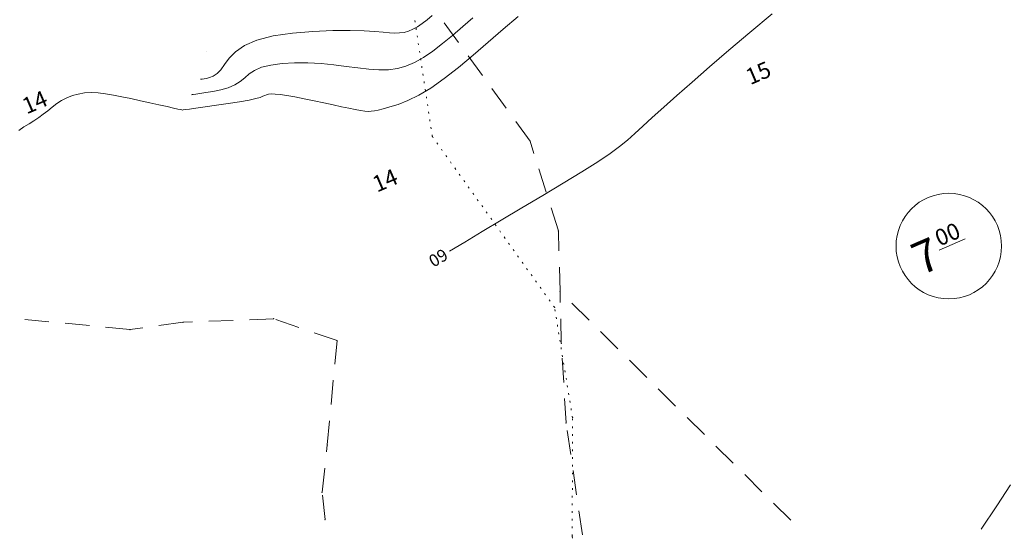
# Model space of a CAD drawing. Units: millimetres. Extents: x 518740 to 521146, y 4545303 to 4546549.
# Drawn here: x 520233 to 520354, y 4545304 to 4545367 of the extents above; entities that cross this region are included whole.
import ezdxf

# ---------------------------------------------------------------- set-up
doc = ezdxf.new("R2010")
doc.units = ezdxf.units.MM
doc.layers.get('0').update_dxf_attribs({"color": 5, "lineweight": 0})
for name, color, linetype, lineweight in [('_HH_TEK', 10, 'Continuous', 0), ('EGRI_1M', 253, 'Continuous', 0), ('EGRI_2M', 253, 'Continuous', 0), ('KAD_HAT', 253, 'Continuous', 0)]:
    doc.layers.add(name, color=color, linetype=linetype, lineweight=lineweight)
doc.layers.add('KAD_PARSEL_NO', color=7, linetype='Continuous')
doc.styles.get("Standard").update_dxf_attribs({"font": 'Times New Roman.ttf'})

msp = doc.modelspace()

# ---------------------------------------------------------------- linework, layer by layer
at = {"lineweight": 0}
msp.add_line((520346.37, 4545339.06), (520349.56, 4545340.44), dxfattribs=at)
msp.add_line((520346.37, 4545339.06), (520349.56, 4545340.44), dxfattribs=at)
msp.add_circle((520347.54, 4545339.56), 6.5, dxfattribs=at)
at = {"layer": '_HH_TEK', "lineweight": 0}
for p, q in [((520281.79, 4545367.15, 41.55), (520281.76, 4545367.35, 41.55)), ((520281.93, 4545366.21, 41.55), (520281.9, 4545366.41, 41.55)), ((520282.07, 4545365.28, 41.55), (520282.04, 4545365.47, 41.55)), ((520282.21, 4545364.34, 41.55), (520282.18, 4545364.53, 41.55)), ((520282.35, 4545363.4, 41.55), (520282.32, 4545363.59, 41.55)), ((520282.49, 4545362.46, 41.55), (520282.46, 4545362.65, 41.55)), ((520282.63, 4545361.52, 41.55), (520282.6, 4545361.71, 41.55)), ((520282.77, 4545360.58, 41.55), (520282.75, 4545360.78, 41.55)), ((520282.92, 4545359.64, 41.55), (520282.89, 4545359.84, 41.55)), ((520283.06, 4545358.7, 41.55), (520283.03, 4545358.9, 41.55)), ((520283.2, 4545357.76, 41.55), (520283.17, 4545357.96, 41.55)), ((520283.34, 4545356.82, 41.55), (520283.31, 4545357.02, 41.55)), ((520283.48, 4545355.88, 41.55), (520283.45, 4545356.08, 41.55)), ((520283.62, 4545354.94, 41.55), (520283.59, 4545355.14, 41.55)), ((520283.76, 4545354, 41.55), (520283.73, 4545354.2, 41.55)), ((520283.9, 4545353.06, 41.55), (520283.87, 4545353.26, 41.55)), ((520284.03, 4545352.88, 41.55), (520283.92, 4545353.04, 41.55)), ((520284.59, 4545352.1, 41.55), (520284.47, 4545352.27, 41.55)), ((520285.14, 4545351.33, 41.55), (520285.02, 4545351.49, 41.55)), ((520285.69, 4545350.56, 41.55), (520285.57, 4545350.72, 41.55)), ((520286.24, 4545349.79, 41.55), (520286.13, 4545349.95, 41.55)), ((520286.8, 4545349.01, 41.55), (520286.68, 4545349.18, 41.55)), ((520287.35, 4545348.24, 41.55), (520287.23, 4545348.4, 41.55)), ((520287.9, 4545347.47, 41.55), (520287.79, 4545347.63, 41.55)), ((520288.45, 4545346.7, 41.55), (520288.34, 4545346.86, 41.55)), ((520289.01, 4545345.92, 41.55), (520288.89, 4545346.09, 41.55)), ((520289.56, 4545345.15, 41.55), (520289.44, 4545345.31, 41.55)), ((520290.11, 4545344.38, 41.55), (520290, 4545344.54, 41.55)), ((520290.67, 4545343.6, 41.55), (520290.55, 4545343.77, 41.55)), ((520291.22, 4545342.83, 41.55), (520291.1, 4545342.99, 41.55)), ((520291.77, 4545342.06, 41.55), (520291.66, 4545342.22, 41.55)), ((520292.32, 4545341.29, 41.55), (520292.21, 4545341.45, 41.55)), ((520292.88, 4545340.51, 41.55), (520292.76, 4545340.68, 41.55)), ((520293.43, 4545339.74, 41.55), (520293.31, 4545339.9, 41.55)), ((520293.98, 4545338.97, 41.55), (520293.87, 4545339.13, 41.55)), ((520294.54, 4545338.2, 41.55), (520294.42, 4545338.36, 41.55)), ((520295.09, 4545337.42, 41.55), (520294.97, 4545337.59, 41.55)), ((520295.64, 4545336.65, 41.55), (520295.52, 4545336.81, 41.55)), ((520296.19, 4545335.88, 41.55), (520296.08, 4545336.04, 41.55)), ((520296.75, 4545335.11, 41.55), (520296.63, 4545335.27, 41.55)), ((520297.3, 4545334.33, 41.55), (520297.18, 4545334.5, 41.55)), ((520297.85, 4545333.56, 41.55), (520297.74, 4545333.72, 41.55)), ((520298.41, 4545332.79, 41.55), (520298.29, 4545332.95, 41.55)), ((520298.96, 4545332.02, 41.55), (520298.84, 4545332.18, 41.55)), ((520299.03, 4545331.55, 41.55), (520299, 4545331.74, 41.55)), ((520299.19, 4545330.61, 41.55), (520299.16, 4545330.81, 41.55)), ((520299.34, 4545329.67, 41.55), (520299.31, 4545329.87, 41.55)), ((520299.49, 4545328.73, 41.55), (520299.46, 4545328.93, 41.55)), ((520299.65, 4545327.8, 41.55), (520299.62, 4545327.99, 41.55)), ((520299.8, 4545326.86, 41.55), (520299.77, 4545327.06, 41.55)), ((520299.96, 4545325.92, 41.55), (520299.92, 4545326.12, 41.55)), ((520300.11, 4545324.98, 41.55), (520300.08, 4545325.18, 41.55)), ((520300.26, 4545324.05, 41.55), (520300.23, 4545324.24, 41.55)), ((520300.42, 4545323.11, 41.55), (520300.38, 4545323.31, 41.55)), ((520300.57, 4545322.17, 41.55), (520300.54, 4545322.37, 41.55)), ((520300.72, 4545321.23, 41.55), (520300.69, 4545321.43, 41.55)), ((520300.88, 4545320.3, 41.55), (520300.84, 4545320.49, 41.55)), ((520301.03, 4545319.36, 41.55), (520301, 4545319.56, 41.55)), ((520301.18, 4545318.42, 41.55), (520301.15, 4545318.62, 41.55)), ((520301.18, 4545318.1, 41.55), (520301.18, 4545318.3, 41.55)), ((520301.18, 4545317.15, 41.55), (520301.18, 4545317.35, 41.55)), ((520301.18, 4545316.2, 41.55), (520301.18, 4545316.4, 41.55)), ((520301.17, 4545315.25, 41.55), (520301.17, 4545315.45, 41.55)), ((520301.17, 4545314.3, 41.55), (520301.17, 4545314.5, 41.55)), ((520301.17, 4545313.35, 41.55), (520301.17, 4545313.55, 41.55)), ((520301.16, 4545312.4, 41.55), (520301.17, 4545312.6, 41.55)), ((520301.16, 4545311.45, 41.55), (520301.16, 4545311.65, 41.55)), ((520301.16, 4545310.5, 41.55), (520301.16, 4545310.7, 41.55)), ((520301.15, 4545308.6, 41.55), (520301.15, 4545308.8, 41.55)), ((520301.16, 4545309.55, 41.55), (520301.16, 4545309.75, 41.55)), ((520301.15, 4545307.65, 41.55), (520301.15, 4545307.85, 41.55)), ((520301.15, 4545306.7, 41.55), (520301.15, 4545306.9, 41.55)), ((520301.14, 4545304.8, 41.55), (520301.14, 4545305, 41.55)), ((520301.15, 4545305.75, 41.55), (520301.15, 4545305.95, 41.55)), ((520301.14, 4545303.85, 41.55), (520301.14, 4545304.05, 41.55)), ((520301.16, 4545303.57, 41.55), (520301.15, 4545303.77, 41.55))]:
    msp.add_line(p, q, dxfattribs=at)
for points, elevation in [([(520286.01, 4545338.92), (520287.92, 4545340.06), (520290.05, 4545341.35), (520292.4, 4545342.76), (520294.93, 4545344.26), (520297.52, 4545345.8), (520300.03, 4545347.3), (520302.33, 4545348.7), (520304.29, 4545349.94), (520305.8, 4545350.95), (520306.97, 4545351.82), (520307.94, 4545352.61), (520308.85, 4545353.42), (520309.83, 4545354.33), (520311, 4545355.4), (520312.41, 4545356.66), (520314.04, 4545358.12), (520315.92, 4545359.77), (520318.06, 4545361.63), (520320.44, 4545363.68), (520323.03, 4545365.88), (520325.78, 4545368.15)], 60), ([(520294.5, 4545367.84), (520292.65, 4545366.28), (520290.79, 4545364.68), (520288.94, 4545363.08), (520287.12, 4545361.56), (520285.38, 4545360.19), (520283.74, 4545359.03), (520282.24, 4545358.14), (520280.88, 4545357.48), (520279.69, 4545357.02), (520278.68, 4545356.7), (520277.86, 4545356.48), (520277.24, 4545356.32), (520276.77, 4545356.22), (520276.38, 4545356.16), (520276.01, 4545356.14), (520275.58, 4545356.18), (520275.05, 4545356.25), (520274.4, 4545356.37), (520273.63, 4545356.53), (520272.73, 4545356.72), (520271.7, 4545356.95), (520270.55, 4545357.2), (520269.34, 4545357.46), (520268.13, 4545357.71), (520266.98, 4545357.93), (520265.98, 4545358.11), (520265.17, 4545358.22), (520264.55, 4545358.28), (520264.07, 4545358.3), (520263.71, 4545358.27), (520263.46, 4545358.21), (520263.26, 4545358.12), (520263.03, 4545358.02), (520262.7, 4545357.88), (520262.16, 4545357.73), (520261.33, 4545357.54), (520260.16, 4545357.33), (520258.77, 4545357.11), (520257.3, 4545356.9), (520255.91, 4545356.7), (520254.76, 4545356.54), (520253.97, 4545356.43), (520253.48, 4545356.37), (520253.23, 4545356.33), (520253.14, 4545356.32), (520253.13, 4545356.32)], 55), ([(520253.13, 4545356.32), (520253.12, 4545356.32), (520253.06, 4545356.34), (520252.89, 4545356.37), (520252.56, 4545356.44), (520252.01, 4545356.56), (520251.22, 4545356.74), (520250.23, 4545356.96), (520249.12, 4545357.2), (520247.94, 4545357.46), (520246.77, 4545357.72), (520245.66, 4545357.96), (520244.63, 4545358.16), (520243.66, 4545358.33), (520242.74, 4545358.43), (520241.88, 4545358.47), (520241.06, 4545358.42), (520240.29, 4545358.29), (520239.56, 4545358.09), (520238.87, 4545357.82), (520238.23, 4545357.49), (520237.63, 4545357.11), (520237.07, 4545356.68), (520236.52, 4545356.24), (520235.97, 4545355.8), (520235.41, 4545355.39), (520234.83, 4545355), (520234.23, 4545354.63), (520233.6, 4545354.24), (520232.97, 4545353.8)], 55), ([(520351.54, 4545304.68), (520353.45, 4545307.56), (520355.15, 4545310.14)], 75)]:
    msp.add_lwpolyline(points, dxfattribs=dict(at, elevation=elevation))
for p in [(520283.9, 4545353.06, 54.96), (520283.9, 4545353.06, 54.96), (520298.96, 4545332.02, 58.76), (520298.96, 4545332.02, 58.76), (520301.18, 4545318.42, 63.96), (520301.18, 4545318.42, 63.96), (520301.14, 4545303.85, 68.76), (520301.14, 4545303.85, 68.76)]:
    msp.add_point(p, dxfattribs=at)
at = {"layer": 'EGRI_1M', "lineweight": 0, "elevation": 53}
msp.add_lwpolyline([(520283.88, 4545367.96), (520283.26, 4545367.44), (520282.65, 4545366.97), (520282.07, 4545366.57), (520281.51, 4545366.26), (520280.97, 4545366.03), (520280.43, 4545365.88), (520279.88, 4545365.81), (520279.29, 4545365.8), (520278.64, 4545365.84), (520277.85, 4545365.92), (520276.83, 4545366.01), (520275.51, 4545366.08), (520273.79, 4545366.12), (520271.63, 4545366.1), (520269.19, 4545366), (520266.69, 4545365.79), (520264.31, 4545365.45), (520262.29, 4545364.94), (520260.75, 4545364.27), (520259.66, 4545363.5), (520258.89, 4545362.69), (520258.32, 4545361.92), (520257.85, 4545361.27), (520257.38, 4545360.81), (520256.91, 4545360.5), (520256.47, 4545360.31), (520256.09, 4545360.21), (520255.78, 4545360.16), (520255.57, 4545360.14), (520255.44, 4545360.12), (520255.37, 4545360.11), (520255.35, 4545360.11), (520255.35, 4545360.11)], dxfattribs=at)
at = {"layer": 'EGRI_2M', "lineweight": 0}
for points, elevation in [([(520288.9, 4545367.66), (520287.65, 4545366.59), (520286.4, 4545365.52), (520285.17, 4545364.5), (520283.97, 4545363.57), (520282.82, 4545362.78), (520281.73, 4545362.16), (520280.66, 4545361.72), (520279.6, 4545361.43), (520278.5, 4545361.28), (520277.33, 4545361.26), (520276.07, 4545361.34), (520274.72, 4545361.5), (520273.29, 4545361.7), (520271.78, 4545361.89), (520270.2, 4545362.05), (520268.56, 4545362.13), (520266.94, 4545362.13), (520265.4, 4545362.04), (520264.02, 4545361.86), (520262.87, 4545361.58), (520262.01, 4545361.2), (520261.35, 4545360.76), (520260.79, 4545360.28), (520260.24, 4545359.82), (520259.59, 4545359.41), (520258.77, 4545359.07), (520257.84, 4545358.8), (520256.88, 4545358.6), (520256, 4545358.46), (520255.27, 4545358.35), (520254.77, 4545358.28), (520254.46, 4545358.24), (520254.3, 4545358.22), (520254.25, 4545358.21), (520254.24, 4545358.21)], 54), ([(520256.08, 4545363.48), (520256.08, 4545363.48), (520256.08, 4545363.48), (520256.08, 4545363.48), (520256.08, 4545363.48), (520256.08, 4545363.48), (520256.08, 4545363.48), (520256.08, 4545363.48), (520256.08, 4545363.48), (520256.08, 4545363.48), (520256.08, 4545363.49), (520256.08, 4545363.49)], 52)]:
    msp.add_lwpolyline(points, dxfattribs=dict(at, elevation=elevation))
at = {"layer": 'KAD_HAT', "lineweight": 0}
for p, q in [((520287.13, 4545364.63), (520285.37, 4545367.05)), ((520290.07, 4545360.58), (520288.31, 4545363.01)), ((520293.01, 4545356.54), (520291.25, 4545358.96)), ((520295.95, 4545352.49), (520294.19, 4545354.92)), ((520296.43, 4545350.97), (520295.95, 4545352.49)), ((520297.94, 4545346.2), (520297.03, 4545349.06)), ((520299.45, 4545341.43), (520298.54, 4545344.29)), ((520299.51, 4545338.98), (520299.45, 4545341.43)), ((520299.64, 4545333.98), (520299.56, 4545336.98)), ((520299.67, 4545333.95), (520299.64, 4545333.98)), ((520299.67, 4545332.6), (520299.64, 4545333.98)), ((520303.22, 4545330.43), (520301.09, 4545332.54)), ((520236.68, 4545330.24), (520233.7, 4545330.53)), ((520264.37, 4545330.61), (520261.37, 4545330.49)), ((520267.45, 4545329.54), (520264.61, 4545330.52)), ((520299.8, 4545327.6), (520299.72, 4545330.6)), ((520241.66, 4545329.76), (520238.67, 4545330.05)), ((520246.64, 4545329.28), (520243.65, 4545329.57)), ((520248.25, 4545329.5), (520246.64, 4545329.28)), ((520253.2, 4545330.18), (520250.23, 4545329.77)), ((520254.37, 4545330.22), (520253.2, 4545330.18)), ((520259.37, 4545330.41), (520256.37, 4545330.3)), ((520272.18, 4545327.91), (520269.34, 4545328.89)), ((520306.77, 4545326.9), (520304.64, 4545329.02)), ((520271.9, 4545325.02), (520272.18, 4545327.91)), ((520300.09, 4545322.77), (520299.91, 4545325.77)), ((520310.32, 4545323.38), (520308.19, 4545325.5)), ((520271.43, 4545320.04), (520271.71, 4545323.03)), ((520313.87, 4545319.86), (520311.74, 4545321.97)), ((520300.39, 4545317.78), (520300.21, 4545320.78)), ((520317.42, 4545316.34), (520315.29, 4545318.45)), ((520270.96, 4545315.06), (520271.24, 4545318.05)), ((520300.96, 4545313.88), (520300.53, 4545316.85)), ((520270.86, 4545314.2), (520270.96, 4545315.06)), ((520320.97, 4545312.82), (520318.84, 4545314.93)), ((520270.33, 4545309.23), (520270.65, 4545312.22)), ((520301.68, 4545308.93), (520301.25, 4545311.9)), ((520324.52, 4545309.3), (520322.39, 4545311.41)), ((520270.7, 4545305.88), (520270.37, 4545308.86)), ((520328.07, 4545305.78), (520325.94, 4545307.89)), ((520302.4, 4545303.98), (520301.97, 4545306.95))]:
    msp.add_line(p, q, dxfattribs=at)
for p in [(520295.95, 4545352.49, 84.6), (520295.95, 4545352.49, 84.6), (520299.45, 4545341.43, 84.9), (520299.45, 4545341.43, 84.9), (520299.64, 4545333.98, 89.74), (520299.64, 4545333.98, 87.51), (520299.64, 4545333.98, 84.9), (520264.37, 4545330.61, 88.45), (520264.37, 4545330.61, 88.45), (520246.64, 4545329.28, 88.51), (520246.64, 4545329.28, 88.51), (520253.2, 4545330.18, 88.89), (520253.2, 4545330.18, 88.89), (520272.18, 4545327.91, 89.13), (520272.18, 4545327.91, 89.13), (520299.8, 4545327.6, 89.74), (520299.8, 4545327.6, 89.74), (520300.39, 4545317.78, 90.82), (520300.39, 4545317.78, 90.82), (520270.96, 4545315.06, 91.75), (520270.96, 4545315.06, 91.75), (520270.33, 4545309.23, 93.04), (520270.33, 4545309.23, 93.04), (520270.7, 4545305.88, 94.19), (520270.7, 4545305.88, 94.19)]:
    msp.add_point(p, dxfattribs=at)

# ---------------------------------------------------------------- texts
at = {"lineweight": 0}
for s, height, p in [('00', 1.998, (520346.39, 4545339.5)), ('00', 1.998, (520346.39, 4545339.5)), ('7', 4, (520344.11, 4545335.9)), ('7', 4, (520344.11, 4545335.9))]:
    msp.add_text(s, height=height, rotation=23.3825, dxfattribs=at).set_placement(p)
at = {"layer": '_HH_TEK', "lineweight": 0}
msp.add_text('60', height=1.5, rotation=210.3176, dxfattribs=at).set_placement((520285.24, 4545339.34))
at = {"layer": 'KAD_PARSEL_NO', "lineweight": 0}
for s, p in [('15', (520323.07, 4545359.37)), ('14', (520233.93, 4545355.77)), ('14', (520277.09, 4545346.14))]:
    msp.add_text(s, height=2, rotation=23.2448, dxfattribs=at).set_placement(p)

doc.saveas('drawing.dxf')
